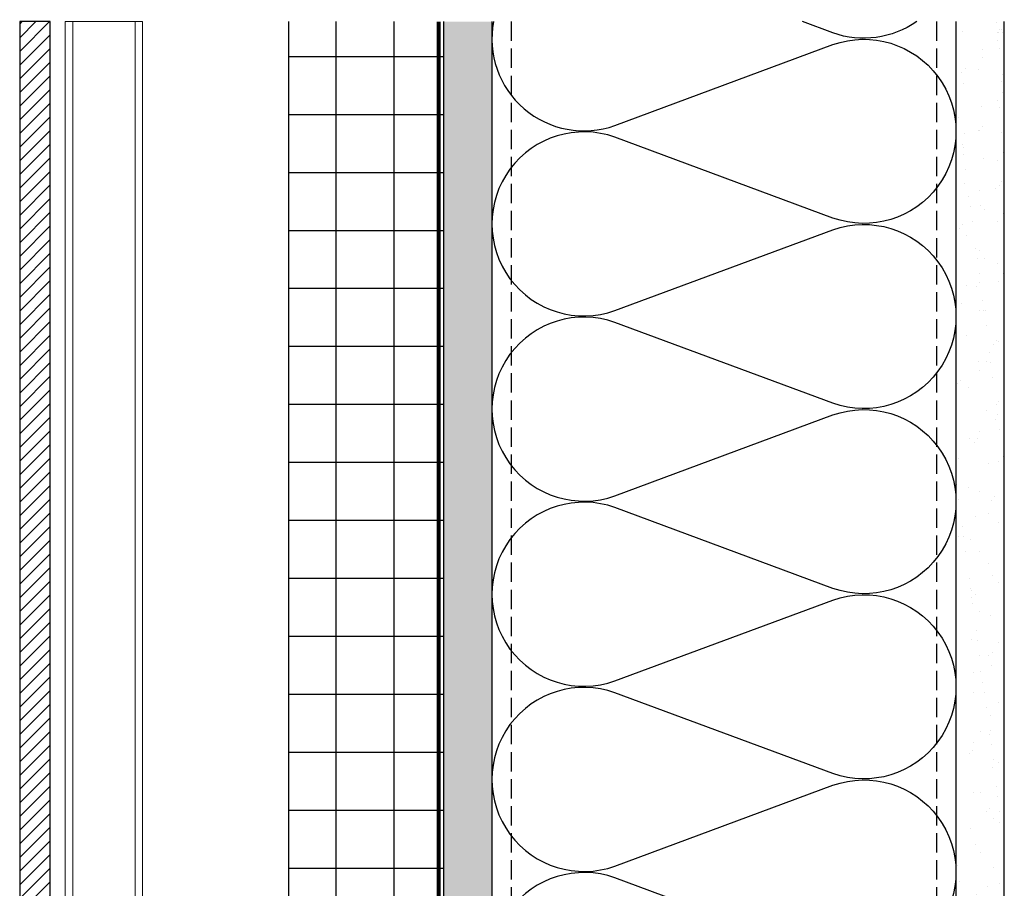
# Model space of a CAD drawing. Units: inches. Extents: x -352 to 339, y -265 to 292.
# Drawn here: x 305 to 317, y 132 to 143 of the extents above; entities that cross this region are included whole.
import ezdxf

# ---------------------------------------------------------------- set-up
doc = ezdxf.new("R2010")
doc.units = ezdxf.units.IN
doc.header["$MEASUREMENT"] = 0
doc.linetypes.add('ACAD_ISO02W100', pattern=[15, 12, -3])
doc.linetypes.add('DASH', pattern=[0.35, 0.25, -0.1])
doc.layers.add('!74_Arch_Lines', color=7, linetype='Continuous', lineweight=25, transparency=0.25)
for name, color, linetype, lineweight in [('Allface-Alu-Profiles', 7, 'Continuous', 9), ('Allface-Alu-Profiles-hidden', 253, 'ACAD_ISO02W100', 9), ('Cladding', 190, 'Continuous', 30), ('hatch elevation', 190, 'Continuous', 30)]:
    doc.layers.add(name, color=color, linetype=linetype, lineweight=lineweight)
pattern_1 = [(307.5, (-2124.89683, -3617.408), (0.481705942, 0.01574834), [0, -0.38, 0, -0.425, 0, -0.40625]), (277.5, (-2124.8968, -3617.408), (0.70553652, -0.44244418), [0, -0.205, 0, -0.3425, 0, -0.13125]), (237.5, (-2124.89683, -3617.1005), (0.001414763, -0.778535465), [0, -0.125, 0, -0.45, 0, -0.5875]), (227.5, (-2124.8968, -3617.1005), (0.21941889, -0.75153165), [0, -0.0625, 0, -0.295, 0, -0.3375])]

# ---------------------------------------------------------------- blocks, each defined once
blk = doc.blocks.new('*U170')
blk.add_lwpolyline([(0, -16.062), (0, 10.604), (1, 10.604), (1, -16.062)], close=True)
at = {"layer": 'Allface-Alu-Profiles-hidden', "linetype": 'Continuous'}
for p, q in [((0.098, 10.604), (0.098, -16.062)), ((0.902, 10.604), (0.902, -16.062))]:
    blk.add_line(p, q, dxfattribs=at)

msp = doc.modelspace()

# ---------------------------------------------------------------- hatches: boundary and pattern name
at = {"layer": '!74_Arch_Lines', "transparency": 33554483}
h = msp.add_hatch(dxfattribs=at)
h.set_pattern_fill('ANSI37', color=256, scale=6, angle=45, style=0)
h.set_pattern_definition([(90, (-553.6557, -1029.3122), (-0.75, 8e-16), []), (180, (-553.6557, -1029.3122), (-8e-16, -0.75), [])])
h.paths.add_polyline_path([(310.23395, 143.38879), (308.23395, 143.38879), (308.23395, 119.74137), (332.16208, 119.74137), (332.16208, 121.74137), (310.23395, 121.74137)])
at = {"layer": '!74_Arch_Lines'}
h = msp.add_hatch(dxfattribs=at)
h.set_pattern_fill('AR-SAND', color=256, scale=0.25, angle=-90, style=0)
h.set_pattern_definition(pattern_1)
h.paths.add_polyline_path([(310.85895, 143.38879), (310.23395, 143.38879), (310.23395, 121.74137), (310.85895, 121.74137)])
h = msp.add_hatch(dxfattribs=at)
h.set_pattern_fill('AR-SAND', color=256, scale=0.25, angle=-90, style=0)
h.set_pattern_definition(pattern_1)
h.paths.add_polyline_path([(317.48395, 143.38879), (316.85895, 143.38879), (316.85895, 128.35915), (317.48395, 128.35915)])
at = {"layer": 'hatch elevation', "lineweight": 5, "transparency": 33554534}
h = msp.add_hatch(dxfattribs=at)
h.set_pattern_fill('ANSI31', color=256)
h.paths.add_polyline_path([(305.14689, 116.26127), (305.14689, 143.38879), (304.75385, 143.38879), (304.75385, 116.26127)])

# ---------------------------------------------------------------- linework, layer by layer
at = {"layer": '!74_Arch_Lines'}
for p, q in [((310.23395, 143.38879), (310.23395, 121.74137)), ((310.85895, 143.38879), (310.85895, 121.74137)), ((316.85895, 143.38879), (316.85895, 128.36641)), ((317.48395, 128.36641), (317.48395, 143.38879))]:
    msp.add_line(p, q, dxfattribs=at)
at = {"layer": '!74_Arch_Lines', "linetype": 'DASH'}
for p, q in [((311.10895, 143.38879), (311.10895, 122.36637)), ((316.60895, 143.38879), (316.60895, 122.36637))]:
    msp.add_line(p, q, dxfattribs=at)
at = {"layer": '!74_Arch_Lines', "transparency": 33554483}
for points in [[(308.23395, 119.74137), (308.23395, 143.38879)], [(310.23395, 143.38879), (310.23395, 121.74137)]]:
    msp.add_lwpolyline(points, dxfattribs=at)
at = {"layer": '!74_Arch_Lines'}
for points, format in [([(332.09958, 107.19238, 0.05, 0.05, 0), (332.09958, 121.67887, 0.05, 0.05, 0), (310.17145, 121.67887, 0.05, 0.05, 0), (310.17145, 143.38879, 0.05, 0.05, 0)], "xyseb"), ([(310.87985, 143.38879, 0.57928449), (312.44896, 142.04464), (315.26897, 143.09089, -1.41711273), (315.26897, 140.84688), (312.44896, 141.89313, 1.41711273), (312.44896, 139.64911), (315.26897, 140.69536, -1.41711273), (315.26897, 138.45135), (312.44896, 139.4976, 1.41711273), (312.44896, 137.25358), (315.26897, 138.29983, -1.41711273), (315.26897, 136.05582), (312.44896, 137.10206, 1.41711273), (312.44896, 134.85805), (315.26897, 135.9043, -1.41711273), (315.26897, 133.66029), (312.44896, 134.70653, 1.41711273), (312.44896, 132.46252), (315.26897, 133.50877)], "xyb"), ([(316.351, 143.38879, -0.24272049), (315.26897, 143.24241), (314.87444, 143.38879)], "xyb"), ([(315.26898, 133.50877, -1.41711222), (315.26897, 131.26476), (312.44896, 132.311, 1.41711273), (312.44896, 130.06699), (315.26897, 131.11324, -1.41711273), (315.26897, 128.86923), (312.44896, 129.91547, 0.72809128), (311.07017, 128.11637, 0.72809128)], "xyb")]:
    msp.add_lwpolyline(points, format=format, dxfattribs=at)
at = {"layer": 'Cladding'}
msp.add_lwpolyline([(305.14689, 116.26127), (305.14689, 143.38879), (304.75385, 143.38879), (304.75385, 116.26127)], close=True, dxfattribs=at)

# ---------------------------------------------------------------- block references
at = {"layer": 'Allface-Alu-Profiles', "rotation": 180}
msp.add_blockref('*U170', (306.3437, 127.32692), dxfattribs=at)

doc.saveas('drawing.dxf')
